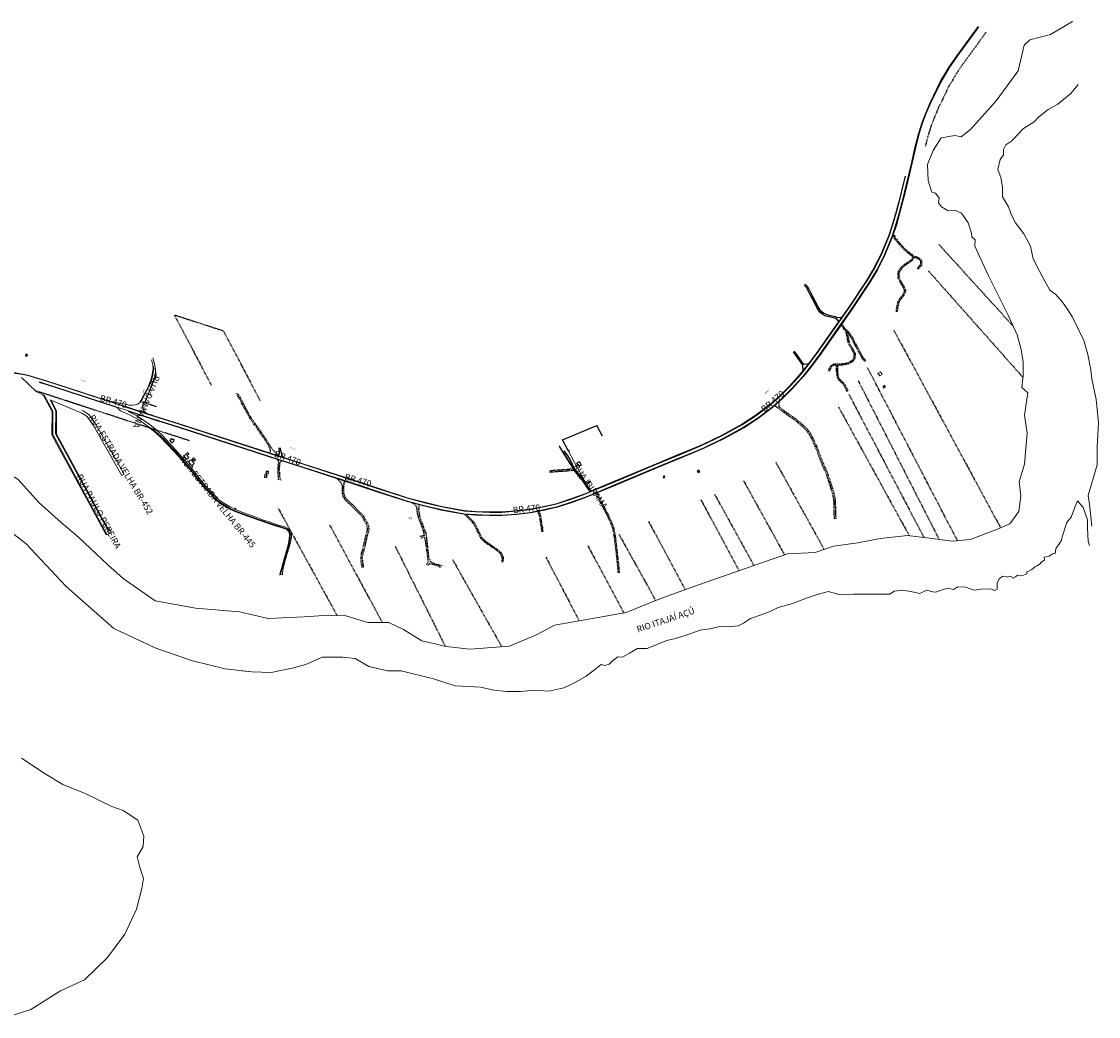
# Model space of a CAD drawing. Extents: x 664124 to 675741, y 7026869 to 7043298.
# Drawn here: x 672845 to 675741, y 7027192 to 7029868 of the extents above; entities that cross this region are included whole.
import ezdxf

# ---------------------------------------------------------------- set-up
doc = ezdxf.new("R2010")
doc.units = 0
doc.header["$LTSCALE"] = 0.2
doc.header["$MEASUREMENT"] = 0
doc.linetypes.add('ACAD_ISO07W100', pattern=[3, 0, -3])
doc.linetypes.add('DASHED', pattern=[19.05, 12.7, -6.35])
doc.layers.get('0').update_dxf_attribs({"linetype": 'CONTINUOUS'})
for name, color, linetype in [('ACESSO', 40, 'DASHED'), ('AREA_DNR', 1, 'CONTINUOUS'), ('LOTEPROJ', 6, 'ACAD_ISO07W100'), ('TO_HI_SA', 7, 'CONTINUOUS')]:
    doc.layers.add(name, color=color, linetype=linetype)
for name, color, linetype, lineweight in [('DIVQADRA', 60, 'CONTINUOUS', 15), ('EDIFICA', 7, 'CONTINUOUS', 25), ('EQMALVIA', 44, 'CONTINUOUS', 15), ('LOTE', 252, 'CONTINUOUS', 35), ('MALHAVIA', 7, 'CONTINUOUS', 15), ('RIO', 5, 'CONTINUOUS', 20), ('SETINSCR', 30, 'CONTINUOUS', 15), ('TO_LO_CA', 7, 'CONTINUOUS', 13)]:
    doc.layers.add(name, color=color, linetype=linetype, lineweight=lineweight)
doc.styles.add('NR_QUA10', font='simplex.shx', dxfattribs={"height": 7})

# ---------------------------------------------------------------- blocks, each defined once
blk = doc.blocks.new('SET')
at = {"layer": 'SETINSCR'}
blk.add_hatch(color=256, dxfattribs=at).paths.add_polyline_path([(3.5, 0), (3.6, 0), (4.1, -0.2), (3.9, 0), (3.9, 0), (3.4, 0.6), (2.8, 1.3), (2.7, 1.4), (2.6, 1.3), (2.4, 0.6), (0.5, 1.4), (0.5, 1.3), (0.2, 0.6), (0, 0), (0, 0), (0.1, 0), (0.6, 1.3)])
at = {"layer": 'SETINSCR', "linetype": 'Continuous'}
blk.add_lwpolyline([(4.1, -0.2), (3.6, 0), (3.5, 0), (0.6, 1.3), (0.1, 0), (0, 0), (0, 0), (0.2, 0.6), (0.5, 1.3), (0.5, 1.4), (2.4, 0.6), (2.6, 1.3), (2.7, 1.4), (2.8, 1.3), (3.4, 0.6), (3.9, 0), (3.9, 0)], close=True, dxfattribs=at)

msp = doc.modelspace()

# ---------------------------------------------------------------- linework, layer by layer
at = {"layer": 'ACESSO', "color": 0, "linetype": 'ByBlock'}
for p, q in [((673535.731, 7028699.153), (673538.023, 7028705.509)), ((673539.339, 7028711.141), (673538.023, 7028721.467)), ((673538.023, 7028705.509), (673539.339, 7028711.141)), ((673542.721, 7028713.957), (673541.781, 7028721.467)), ((673545.915, 7028701.754), (673542.721, 7028713.957)), ((673549.306, 7028694.823), (673545.915, 7028701.754))]:
    msp.add_line(p, q, dxfattribs=at)
at = {"layer": 'ACESSO'}
for points in [[(675188.795, 7029293.165), (675193.116, 7029284.098), (675199.598, 7029276.111), (675206.511, 7029268.555), (675214.073, 7029259.92), (675221.203, 7029252.796), (675228.117, 7029246.968), (675235.247, 7029241.571), (675239.568, 7029238.332), (675241.729, 7029234.015), (675239.568, 7029229.697), (675233.086, 7029223.653), (675225.092, 7029218.904), (675212.545, 7029209.523), (675208.872, 7029204.773), (675202.39, 7029195.491), (675201.31, 7029188.583), (675201.31, 7029179.948), (675210.744, 7029162.182), (675216.326, 7029152.968), (675219.238, 7029145.21), (675218.752, 7029139.633), (675213.899, 7029131.874), (675206.619, 7029122.176), (675201.27, 7029114.085), (675199.329, 7029104.629), (675197.387, 7029092.991), (675196.902, 7029087.657)], [(675191.503, 7029294.456), (675195.67, 7029285.711), (675201.871, 7029278.07), (675208.747, 7029270.556), (675216.264, 7029261.972), (675223.234, 7029255.008), (675229.99, 7029249.312), (675237.052, 7029243.967), (675241.934, 7029240.308)], [(675244.909, 7029233.666), (675242.009, 7029227.872), (675234.896, 7029221.239), (675226.761, 7029216.406), (675214.668, 7029207.364), (675211.29, 7029202.996), (675205.247, 7029194.342), (675204.31, 7029188.35), (675204.31, 7029180.695), (675213.354, 7029163.664), (675219.036, 7029154.284), (675222.285, 7029145.627), (675221.678, 7029138.654), (675216.375, 7029130.175), (675209.072, 7029120.447), (675204.092, 7029112.914), (675202.279, 7029104.08), (675200.365, 7029092.608), (675199.89, 7029087.385)], [(675241.934, 7029240.308), (675244.179, 7029236.61)], [(675244.179, 7029236.61), (675248.721, 7029237.036), (675254.838, 7029234.62), (675259.714, 7029231.328), (675264.435, 7029227.04), (675266.051, 7029221.71), (675265.026, 7029212.641), (675261.138, 7029208.756), (675257.787, 7029203.795), (675254.99, 7029201.699)], [(675244.909, 7029233.666), (675248.287, 7029233.982), (675253.431, 7029231.95), (675257.857, 7029228.962), (675261.804, 7029225.376), (675263.001, 7029221.432), (675262.163, 7029214.021), (675258.814, 7029210.674), (675255.584, 7029205.893), (675253.191, 7029204.1)], [(675050.099, 7029051.91), (675056.32, 7029041.455), (675061.229, 7029037.411), (675062.542, 7029029.305), (675065.37, 7029016.025), (675067.632, 7029005.288), (675071.025, 7028997.659), (675076.681, 7028989.748), (675079.509, 7028982.684), (675083.751, 7028974.207), (675083.185, 7028963.753), (675080.773, 7028958.661), (675076.172, 7028954.76), (675068.226, 7028950.581), (675057.352, 7028947.796), (675044.526, 7028946.821), (675034.349, 7028947.099), (675027.483, 7028946.211), (675021.209, 7028942.172), (675016.609, 7028934.789), (675014.518, 7028928.242)], [(675052.677, 7029053.444), (675058.541, 7029043.59), (675063.911, 7029039.019), (675065.029, 7029037.092)], [(675065.322, 7029032.697), (675065.521, 7029029.72), (675068.304, 7029016.647), (675070.502, 7029006.217), (675073.643, 7028999.156), (675079.332, 7028991.198), (675082.248, 7028983.915), (675086.79, 7028974.839), (675086.149, 7028963.001), (675083.207, 7028956.791), (675077.86, 7028952.259), (675069.311, 7028947.763), (675057.841, 7028944.824), (675044.599, 7028943.817), (675039.225, 7028943.965)], [(675065.029, 7029037.092), (675070.977, 7029031.493), (675078.493, 7029019.941), (675084.755, 7029007.908), (675091.996, 7028993.903), (675103.761, 7028972.38), (675107.326, 7028965.16), (675111.276, 7028961.021), (675115.804, 7028956.496)], [(675065.322, 7029032.697), (675068.659, 7029029.556), (675075.899, 7029018.427), (675082.092, 7029006.526), (675089.347, 7028992.494), (675101.098, 7028970.996), (675104.839, 7028963.421), (675109.13, 7028958.924), (675113.684, 7028954.374)], [(675036.225, 7028944.047), (675034.501, 7028944.094), (675028.538, 7028943.323), (675023.399, 7028940.014), (675019.353, 7028933.52), (675017.375, 7028927.329)], [(675036.225, 7028944.047), (675036.225, 7028934.414), (675036.225, 7028928.625), (675037.008, 7028921.585), (675038.26, 7028911.729), (675042.175, 7028905.158), (675047.981, 7028899.462), (675052.678, 7028895.551), (675057.846, 7028888.98), (675060.977, 7028881.94), (675063.639, 7028875.682), (675065.205, 7028872.866)], [(675039.225, 7028943.965), (675039.225, 7028934.414), (675039.225, 7028928.792), (675039.987, 7028921.94), (675041.158, 7028912.728), (675044.553, 7028907.028), (675049.995, 7028901.689), (675054.841, 7028897.654), (675060.435, 7028890.541), (675063.728, 7028883.137), (675066.338, 7028877.002), (675067.827, 7028874.324)], [(673513.854, 7028706.135), (673514.601, 7028711.144), (673514.582, 7028717.038), (673512.137, 7028721.66), (673507.842, 7028731.233), (673495.009, 7028750.334), (673481.482, 7028770.606), (673471.338, 7028784.121), (673462.006, 7028797.734), (673454.905, 7028809.559), (673445.943, 7028826.115), (673440.026, 7028836.927), (673430.444, 7028856.088), (673422.544, 7028868.461)], [(673535.731, 7028699.153), (673529.786, 7028707.337), (673521.881, 7028715.739), (673515.49, 7028724.142), (673510.108, 7028733.048), (673486.918, 7028768.626), (673471.078, 7028790.046), (673463.402, 7028801.255), (673456.316, 7028813.644), (673440.229, 7028843.817), (673433.734, 7028856.442), (673427.6, 7028866.825)], [(675036.103, 7028530.519), (675034.634, 7028544.278), (675034.634, 7028563.542), (675034.267, 7028578.219), (675033.397, 7028586.759), (675030.424, 7028599.538), (675024.17, 7028619.904), (675014.673, 7028649.526), (675002.629, 7028677.76), (674983.619, 7028726.267), (674972.733, 7028749.872), (674967.384, 7028759.718), (674959.509, 7028771.29), (674945.612, 7028784.018), (674925.693, 7028800.912), (674908.241, 7028812.611), (674893.185, 7028823.257), (674883.226, 7028831.357), (674882.204, 7028846.461)], [(675032.126, 7028530.094), (675030.634, 7028544.065), (675030.634, 7028563.492), (675030.281, 7028577.618), (675029.076, 7028585.608), (675026.491, 7028598.717), (675020.353, 7028618.706), (675010.921, 7028648.128), (674998.927, 7028676.245), (674979.938, 7028724.698), (674969.156, 7028748.078), (674963.965, 7028757.633), (674956.464, 7028768.654), (674942.966, 7028781.017), (674923.278, 7028797.715), (674905.972, 7028809.317), (674890.766, 7028820.069), (674879.352, 7028829.351), (674869.902, 7028835.348)], [(673532.712, 7028691.089), (673536.256, 7028685.424), (673534.518, 7028668.756), (673535.06, 7028641.805), (673536.256, 7028635.074)], [(673544.103, 7028687.456), (673539.001, 7028679.98), (673538.144, 7028665.943), (673539.001, 7028646.085), (673539.857, 7028639.751), (673542.164, 7028635.074)], [(674330.225, 7028664.994), (674304.493, 7028662.568), (674287.14, 7028661.578), (674274.791, 7028660.426), (674263.505, 7028658.92)], [(674332.347, 7028661.176), (674304.795, 7028658.579), (674287.44, 7028657.588), (674275.044, 7028656.432), (674264.978, 7028656.098)], [(673693.467, 7028639.566), (673703.62, 7028629.272), (673707.312, 7028620.746), (673707.312, 7028608.409), (673707.312, 7028600.428), (673708.865, 7028592.671), (673712.566, 7028585.891), (673717.446, 7028579.641), (673731.41, 7028567.043), (673743.617, 7028555.111), (673752.332, 7028546.22), (673760.98, 7028536.162), (673766.393, 7028527.148), (673771.656, 7028517.872), (673773.962, 7028510.594), (673775.14, 7028501.771), (673770.793, 7028487.081), (673766.758, 7028467.948), (673761.856, 7028447.428), (673758.718, 7028437.238), (673757.443, 7028428.502), (673757.797, 7028416.651), (673759.191, 7028406.549), (673760.732, 7028398.851)], [(673716.191, 7028631.432), (673711.854, 7028627.911), (673711.312, 7028620.597), (673711.312, 7028608.409), (673711.312, 7028600.825), (673712.667, 7028594.053), (673715.92, 7028588.094), (673720.384, 7028582.378), (673734.149, 7028569.96), (673746.444, 7028557.942), (673755.28, 7028548.927), (673764.234, 7028538.512), (673769.847, 7028529.165), (673775.342, 7028519.481), (673777.881, 7028511.469), (673779.217, 7028501.455), (673774.674, 7028486.099), (673770.661, 7028467.07), (673765.717, 7028446.373), (673762.632, 7028436.356), (673761.451, 7028428.271), (673761.789, 7028416.985), (673763.137, 7028407.216), (673764.654, 7028399.636)], [(674390.083, 7028599.886), (674409.561, 7028559.532), (674421.648, 7028536.921), (674429.362, 7028519.706), (674434.506, 7028505.574), (674438.877, 7028481.935), (674441.957, 7028456.705), (674446.823, 7028413.922), (674449.418, 7028385.4)], [(674392.858, 7028601.038), (674412.236, 7028560.891), (674424.343, 7028538.243), (674432.144, 7028520.833), (674437.41, 7028506.365), (674441.844, 7028482.39), (674444.936, 7028457.056), (674449.807, 7028414.227), (674452.406, 7028385.671)], [(673895.862, 7028573.802), (673905.113, 7028567.448), (673907.845, 7028559.647), (673909.016, 7028547.946), (673912.139, 7028535.075), (673920.727, 7028511.673), (673926.582, 7028496.071), (673927.641, 7028486.142), (673921.656, 7028484.08), (673916.43, 7028482.918)], [(673914.069, 7028569.115), (673912.92, 7028554.577), (673915.774, 7028537.432), (673920.52, 7028523.593), (673926.505, 7028507.913), (673932.322, 7028493.009), (673934.971, 7028473.249), (673939.596, 7028429.912), (673944.504, 7028416.279), (673950.349, 7028412.126), (673969.817, 7028406.474), (673977.415, 7028404.318)], [(674036.723, 7028543.139), (674057.201, 7028522.314), (674065.43, 7028509.98), (674072.911, 7028492.414), (674080.393, 7028478.211), (674090.492, 7028468.868), (674108.447, 7028456.534), (674121.54, 7028447.19), (674131.639, 7028438.968), (674137.25, 7028427.755), (674137.624, 7028419.532), (674135.754, 7028412.805)], [(674041.281, 7028542.783), (674059.539, 7028524.215), (674068.081, 7028511.413), (674075.623, 7028493.703), (674082.807, 7028480.064), (674092.37, 7028471.217), (674110.168, 7028458.991), (674123.36, 7028449.577), (674134.034, 7028440.887), (674140.218, 7028428.528), (674140.643, 7028419.19), (674138.644, 7028412.001)], [(674233.895, 7028550.718), (674237.794, 7028537.735), (674239.613, 7028524.751), (674242.991, 7028506.575), (674243.511, 7028497.486), (674243.511, 7028496.188)], [(674236.769, 7028551.581), (674240.733, 7028538.378), (674242.574, 7028525.234), (674245.975, 7028506.936), (674246.511, 7028497.572), (674246.511, 7028496.188)], [(673919.698, 7028478.911), (673928.164, 7028482.176), (673929.055, 7028480.098), (673930.22, 7028476.141)], [(673930.22, 7028476.141), (673931.974, 7028466.553), (673932.49, 7028460.676), (673934.554, 7028446.448), (673937.723, 7028421.041), (673938.534, 7028414.137)], [(673938.534, 7028414.137), (673933.752, 7028407.305)], [(673972.592, 7028400.028), (673962.882, 7028405.364), (673942.28, 7028409.832), (673937.222, 7028405.713)]]:
    msp.add_lwpolyline(points, dxfattribs=at)
at = {"layer": 'ACESSO', "linetype": 'Continuous'}
for points in [[(675043.268, 7029062.017), (675038.135, 7029068.197), (675032.52, 7029070.741), (675024.649, 7029072.052), (675016.804, 7029073.762), (675008.05, 7029076.386), (674999.822, 7029080.422), (674991.48, 7029086.643), (674983.907, 7029099.585), (674975.416, 7029115.886), (674965.427, 7029135.038), (674960.893, 7029144.235), (674955.92, 7029153.127), (674952.845, 7029156.488), (674950.221, 7029156.75)], [(675050.627, 7029072.463), (675039.642, 7029071.905), (675033.9, 7029074.072), (675025.404, 7029075.981), (675017.805, 7029077.638), (675009.515, 7029080.123), (675001.916, 7029083.85), (674994.522, 7029089.364), (674987.409, 7029101.52), (674978.963, 7029117.735), (674968.994, 7029136.848), (674964.435, 7029146.097), (674959.185, 7029155.484), (674954.764, 7029160.316), (674950.619, 7029160.73)], [(674919.955, 7028979.871), (674945.341, 7028943.87), (674945.859, 7028927.554)], [(674961.734, 7028947.418), (674955.986, 7028946.597), (674949.981, 7028945.779), (674943.976, 7028953.143), (674938.517, 7028960.779), (674930.055, 7028973.053), (674924.05, 7028981.235), (674924.05, 7028981.78)]]:
    msp.add_lwpolyline(points, dxfattribs=at)
at = {"layer": 'AREA_DNR', "linetype": 'DASHED'}
for points in [[(675439.055, 7029839.931), (675380.962, 7029759.951), (675360.94, 7029731.107), (675339.135, 7029694.587), (675311.547, 7029637.89), (675300.287, 7029611.266), (675291.786, 7029589.728), (675282.593, 7029559.722), (675275.667, 7029533.422)], [(673012.14, 7028833.154), (672962.837, 7028849.251), (672902.241, 7028869.029), (672885.586, 7028874)], [(673209.166, 7028769.005), (673190.111, 7028775.051), (672962.837, 7028849.251), (672902.241, 7028869.029), (672885.586, 7028874)], [(673209.166, 7028769.005), (673190.111, 7028775.051), (672962.837, 7028849.251), (672902.241, 7028869.029), (672885.586, 7028874)], [(673209.166, 7028769.005), (673190.111, 7028775.051), (672962.837, 7028849.251), (672902.241, 7028869.029), (672885.586, 7028874)], [(673208.008, 7028832.325), (673164.25, 7028846.611)], [(673297.092, 7028740.875), (673259.199, 7028753.13), (673194.819, 7028773.557)]]:
    msp.add_lwpolyline(points, dxfattribs=at)
at = {"layer": 'AREA_DNR'}
msp.add_lwpolyline([(674375.622, 7028631.725), (674364.118, 7028626.949), (674358.859, 7028624.766)], dxfattribs=at)
at = {"layer": 'DIVQADRA', "flags": 128}
for points in [[(673164.25, 7028846.611), (673166.373, 7028848.88), (673172.999, 7028862.342), (673185.424, 7028885.217), (673193.23, 7028904.715), (673196.935, 7028918.694), (673199.283, 7028936.117), (673198.12, 7028940.747)], [(673177.06, 7028842.429), (673207.581, 7028917.198), (673204.346, 7028938.715)], [(672901.673, 7028863.354), (672904.34, 7028862.222), (672927.35, 7028819.704), (672927.009, 7028756.776), (672946.713, 7028720.247), (672978.443, 7028661.01), (673025.072, 7028575.577), (673072.668, 7028487.63), (673081.463, 7028492.39)], [(673085.86, 7028494.769), (673078.721, 7028507.961), (673076.082, 7028506.533), (673074.654, 7028509.172), (673067.515, 7028522.364), (673060.376, 7028535.556), (673053.236, 7028548.748), (673046.097, 7028561.94), (673033.246, 7028585.686), (673026.107, 7028598.878), (673018.967, 7028612.07), (673011.828, 7028625.262), (673004.688, 7028638.454), (672997.549, 7028651.646), (672990.41, 7028664.838), (672983.27, 7028678.03), (672976.131, 7028691.222), (672968.992, 7028704.414), (672961.852, 7028717.606), (672954.713, 7028730.798), (672947.574, 7028743.99), (672940.434, 7028757.182), (672939.06, 7028761.594), (672939.689, 7028821.59), (672925.952, 7028846.973)], [(673539.524, 7028379.256), (673541.029, 7028386.475), (673544.061, 7028396.819), (673547.7, 7028410.426), (673553.223, 7028429.942), (673558.327, 7028448.569), (673561.028, 7028457.341), (673564.017, 7028470.11), (673565.339, 7028477.525), (673565.849, 7028486.915), (673565.864, 7028491.23), (673562.677, 7028497.747), (673559.167, 7028500.888), (673553.812, 7028503.716), (673542.329, 7028507.19), (673516.421, 7028515.579), (673482.981, 7028527.241), (673450.523, 7028538.586), (673421.107, 7028549.393), (673406.816, 7028555.951), (673384.571, 7028569.588), (673368.09, 7028580.735), (673362.483, 7028586.983), (673357.087, 7028594.228), (673336.63, 7028614.874), (673319.547, 7028635.701), (673301.221, 7028659.836), (673291.119, 7028671.577), (673273.296, 7028692.303), (673255.719, 7028712.381), (673217.324, 7028752.735), (673200.764, 7028767.047), (673188.208, 7028775.672)], [(674358.859, 7028624.766), (674351.908, 7028635.712), (674343.058, 7028646.251), (674333.534, 7028657.753), (674331.075, 7028660.722), (674327.781, 7028667.306), (674320.163, 7028679.379), (674312.051, 7028692.424), (674302.233, 7028708.213), (674292.219, 7028724.887)], [(674362.636, 7028626.334), (674341.218, 7028666.451), (674332.7, 7028682.404), (674315.307, 7028714.9)]]:
    msp.add_lwpolyline(points, dxfattribs=at)
at = {"layer": 'EDIFICA'}
for points in [[(675418.787, 7029854.653), (675360.537, 7029774.456), (675339.872, 7029744.686), (675317.078, 7029706.51), (675288.733, 7029648.256), (675277.098, 7029620.744), (675268.123, 7029598.008), (675258.496, 7029566.583), (675248.836, 7029529.902), (675239.781, 7029487.744), (675224.862, 7029425.219), (675216.353, 7029390.993), (675206.618, 7029353.707), (675197.84, 7029322.84), (675187.711, 7029291.176), (675165.207, 7029237.21), (675146.249, 7029199.977), (675126.362, 7029167.715), (675080.806, 7029098.112), (675039.959, 7029040.129), (674990.964, 7028970.541), (674966.901, 7028937.722), (674946.993, 7028913.265), (674918.646, 7028881.684), (674891.265, 7028854.646), (674864.405, 7028830.382), (674823.953, 7028800.066), (674787.393, 7028775.927), (674731.524, 7028745.42), (674680.223, 7028721.043), (674652.855, 7028709.192), (674616.852, 7028694.344), (674555.552, 7028669.161), (674440.72, 7028620.908), (674364.073, 7028589.088), (674325.158, 7028575.078), (674285.37, 7028562.051), (674247.588, 7028553.359), (674213.28, 7028546.819), (674175.9, 7028542.492), (674137.225, 7028539.446), (674103.228, 7028539.603), (674065.617, 7028540.883), (674034.686, 7028543.299), (673973.511, 7028554.383), (673930.334, 7028564.928), (673883.177, 7028577.068), (673801.376, 7028603.575), (673753.438, 7028619.807), (673602.494, 7028668.832), (673512.16, 7028697.644), (673266.841, 7028776.986), (673197.787, 7028798.896), (673132.961, 7028820.06)], [(672974.246, 7028908.642), (672974.246, 7028908.642)], [(673102.063, 7028830.148), (672970.61, 7028873.064), (672909.711, 7028892.942), (672893.723, 7028897.714)], [(675161.148, 7028886.435), (675163.276, 7028882.815), (675168.617, 7028885.954), (675166.489, 7028889.574), (675161.148, 7028886.435)], [(673213.883, 7028793.789), (673197.787, 7028798.896), (673132.961, 7028820.06)], [(674364.129, 7028622.969), (674354.858, 7028638.516), (674347.818, 7028648.04), (674341.669, 7028654.926), (674332.681, 7028666.617), (674326.96, 7028677.401), (674321.248, 7028688.551), (674317.965, 7028694.839), (674313.107, 7028701.845), (674307.998, 7028707.997), (674304.8, 7028713.493)], [(674364.129, 7028622.969), (674370.093, 7028614.44), (674376.899, 7028605.132)]]:
    msp.add_lwpolyline(points, dxfattribs=at)
msp.add_lwpolyline([(675221.294, 7029452.922), (675215.243, 7029427.562), (675206.759, 7029393.438), (675197.067, 7029356.312), (675188.362, 7029325.703), (675178.411, 7029294.595), (675156.214, 7029241.367), (675137.61, 7029204.828), (675118.005, 7029173.024), (675072.615, 7029103.675), (675031.865, 7029045.83, 0.00006516), (675031.865, 7029045.829), (674982.924, 7028976.318), (674959.065, 7028943.778), (674939.466, 7028919.7), (674911.477, 7028888.519), (674884.466, 7028861.845), (674858.105, 7028838.033), (674818.252, 7028808.166), (674782.284, 7028784.417), (674727.024, 7028754.242), (674676.13, 7028730.059), (674649.001, 7028718.311), (674613.084, 7028703.498), (674551.753, 7028678.303), (674436.905, 7028630.044), (674376.899, 7028605.132)], format="xyb", dxfattribs=at)
for points in [[(672861.318, 7028972.504), (672856.895, 7028973.851), (672855.548, 7028969.429), (672859.97, 7028968.081)], [(673254.219, 7028742.189), (673256.098, 7028744.128), (673254.755, 7028745.429), (673252.876, 7028743.49), (673251.296, 7028745.021), (673250.948, 7028744.662), (673248.794, 7028746.749), (673244.062, 7028741.866), (673246.216, 7028739.778), (673245.869, 7028739.419), (673250.372, 7028735.056), (673255.799, 7028740.658)], [(673505.318, 7028648.06), (673499.292, 7028648.763), (673498.589, 7028642.737), (673504.616, 7028642.034)], [(673509.031, 7028657.88), (673503.005, 7028658.583), (673502.302, 7028652.557), (673508.329, 7028651.854)], [(674574.49, 7028642.079), (674574.782, 7028645.599), (674571.262, 7028645.891), (674570.97, 7028642.371)], [(674666.68, 7028662.01), (674662.427, 7028659.744), (674664.693, 7028655.491), (674668.946, 7028657.757)]]:
    msp.add_lwpolyline(points, close=True, dxfattribs=at)
at = {"layer": 'EDIFICA', "linetype": 'Continuous'}
for points in [[(674345.878, 7028684.344), (674338.732, 7028680.529)], [(674343.442, 7028671.708), (674338.732, 7028680.529)], [(674350.587, 7028675.523), (674343.442, 7028671.708)], [(674345.878, 7028684.344), (674350.587, 7028675.523)]]:
    msp.add_lwpolyline(points, dxfattribs=at)
at = {"layer": 'EQMALVIA'}
for points in [[(675417.735, 7029855.417), (675359.477, 7029775.208), (675338.778, 7029745.391), (675315.934, 7029707.128), (675287.549, 7029648.794), (675275.894, 7029621.236), (675266.895, 7029598.438), (675257.245, 7029566.94), (675247.572, 7029530.205), (675238.513, 7029488.031), (675223.599, 7029425.526), (675215.093, 7029391.314), (675205.364, 7029354.049), (675196.596, 7029323.216), (675186.49, 7029291.625), (675164.026, 7029237.756), (675145.114, 7029200.614), (675125.264, 7029168.412), (675079.73, 7029098.842), (675038.896, 7029040.878), (674989.908, 7028971.3), (674965.872, 7028938.517), (674946.005, 7028914.11), (674917.704, 7028882.581), (674890.372, 7028855.591), (674863.578, 7028831.387), (674823.205, 7028801.13), (674786.722, 7028777.042), (674730.933, 7028746.578), (674679.685, 7028722.227), (674652.349, 7028710.39), (674616.358, 7028695.546), (674555.053, 7028670.361), (674440.219, 7028622.108), (674363.603, 7028590.301), (674324.736, 7028576.307), (674285.022, 7028563.305), (674247.32, 7028554.631), (674213.083, 7028548.105), (674175.774, 7028543.786), (674137.177, 7028540.746), (674103.253, 7028540.903), (674065.69, 7028542.181), (674034.853, 7028544.589), (673973.781, 7028555.656), (673930.65, 7028566.189), (673883.54, 7028578.317), (673801.785, 7028604.809), (673753.847, 7028621.041), (673602.893, 7028670.069), (673512.558, 7028698.882), (673267.238, 7028778.224), (673198.185, 7028800.134), (673184.252, 7028804.683)], [(673214.577, 7028794.933), (673198.185, 7028800.134), (672971.014, 7028874.3), (672910.098, 7028894.183), (672894.145, 7028898.944)], [(674375.89, 7028603.306), (674360.966, 7028597.11), (674322.363, 7028583.212), (674283.064, 7028570.345), (674245.818, 7028561.776), (674211.979, 7028555.326), (674175.068, 7028551.053), (674136.907, 7028548.047), (674103.394, 7028548.202), (674066.098, 7028549.471), (674035.79, 7028551.838), (673975.299, 7028562.799), (673932.426, 7028573.269), (673885.577, 7028585.33), (673804.081, 7028611.739), (673756.146, 7028627.97), (673605.129, 7028677.018), (673514.79, 7028705.832), (673269.465, 7028785.176), (673200.422, 7028807.083), (673119.751, 7028833.42)]]:
    msp.add_lwpolyline(points, dxfattribs=at)
for points in [[(675222.358, 7029451.779), (675216.506, 7029427.254), (675208.019, 7029393.117), (675198.321, 7029355.97), (675189.607, 7029325.327), (675179.632, 7029294.146), (675157.395, 7029240.821), (675138.744, 7029204.191), (675119.102, 7029172.327), (675073.69, 7029102.945), (675032.928, 7029045.082, 0.00006516), (675032.928, 7029045.081), (674983.98, 7028975.56), (674960.094, 7028942.983), (674940.455, 7028918.855), (674912.419, 7028887.621), (674885.358, 7028860.899), (674858.933, 7028837.028), (674819.001, 7028807.102), (674782.955, 7028783.303), (674727.615, 7028753.084), (674676.667, 7028728.876), (674649.507, 7028717.114), (674613.579, 7028702.296), (674552.252, 7028677.103), (674437.406, 7028628.844), (674377.633, 7028604.029)], [(673198.551, 7028807.693), (672973.279, 7028881.24, 0.00001781), (672973.279, 7028881.24), (672912.275, 7028901.151), (672862.241, 7028916.086), (672843.76, 7028919.88), (672828.226, 7028921.918), (672803.203, 7028922.424), (672781.187, 7028921.175), (672772.351, 7028919.763)]]:
    msp.add_lwpolyline(points, format="xyb", dxfattribs=at)
at = {"layer": 'LOTEPROJ', "linetype": 'DASHED'}
for p, q in [((675311.896, 7029268.956), (675512.016, 7029048.994)), ((675284.158, 7029197.555), (675538.368, 7028911.175)), ((673388.435, 7029035.897), (673256.685, 7029078.508)), ((673256.685, 7029078.508), (673355.796, 7028890.048)), ((673388.435, 7029035.897), (673487.546, 7028847.438)), ((675190.954, 7029038.06), (675478.02, 7028506.98)), ((675361.996, 7028472.236), (675120.388, 7028937.147)), ((675095.416, 7028901.68), (675312.853, 7028475.3)), ((675069.69, 7028866.429), (675271.957, 7028480.469)), ((675042.07, 7028831.981), (675232.368, 7028485.572)), ((674873.556, 7028682.969), (675003.483, 7028448.711)), ((674786.881, 7028633.274), (674897.309, 7028433.619)), ((674708.776, 7028597.137), (674814.919, 7028404.964)), ((673535.508, 7028558.941), (673693.626, 7028270.823)), ((674672.261, 7028581.928), (674774.961, 7028391.066)), ((673673.841, 7028514.179), (673815.141, 7028252.17)), ((674531.594, 7028523.452), (674630.078, 7028340.379)), ((674451.357, 7028489.926), (674550.498, 7028311.428)), ((673850.452, 7028456.365), (673984.809, 7028187.716)), ((674368.528, 7028457.795), (674464.901, 7028277.531)), ((674004.025, 7028421.768), (674136.492, 7028186.828)), ((674255.474, 7028427.561), (674344.954, 7028256.2))]:
    msp.add_line(p, q, dxfattribs=at)
at = {"layer": 'LOTEPROJ', "linetype": 'Continuous'}
for p, q in [((674299.781, 7028743.163), (674392.532, 7028781.956)), ((674407.852, 7028753.477), (674392.532, 7028781.956)), ((674315.316, 7028714.964), (674299.781, 7028743.163))]:
    msp.add_line(p, q, dxfattribs=at)
at = {"layer": 'MALHAVIA'}
for p, q in [((672929.015, 7028757.272), (672929.04, 7028759.652)), ((672929.015, 7028757.272), (673074.427, 7028488.582)), ((672929.015, 7028757.272), (673074.427, 7028488.582)), ((673292.154, 7028709.095), (673281.083, 7028699.123)), ((673289.838, 7028701.357), (673291.993, 7028703.297)), ((673295.058, 7028695.561), (673289.838, 7028701.357)), ((673291.993, 7028703.297), (673292.495, 7028702.74)), ((673295.467, 7028705.417), (673292.154, 7028709.095)), ((673292.495, 7028702.74), (673295.467, 7028705.417)), ((674330.225, 7028664.994), (674291.469, 7028727.459)), ((673281.083, 7028699.123), (673289.114, 7028690.207)), ((673289.114, 7028690.207), (673295.058, 7028695.561)), ((673298.022, 7028687.253), (673294.254, 7028684.121)), ((673294.254, 7028684.121), (673302.82, 7028673.817)), ((673299.086, 7028688.788), (673297.702, 7028687.638)), ((673297.702, 7028687.638), (673298.022, 7028687.253)), ((673299.406, 7028688.404), (673299.086, 7028688.788)), ((673301.251, 7028689.938), (673299.406, 7028688.404)), ((673302.466, 7028688.477), (673301.251, 7028689.938)), ((673305.849, 7028691.29), (673302.466, 7028688.477)), ((673309.818, 7028679.634), (673302.82, 7028673.817)), ((673303.521, 7028687.208), (673306.904, 7028690.021)), ((673309.818, 7028679.634), (673303.521, 7028687.208)), ((673308.523, 7028694.488), (673305.37, 7028691.867)), ((673305.37, 7028691.867), (673305.849, 7028691.29)), ((673306.904, 7028690.021), (673309.941, 7028686.369)), ((673313.094, 7028688.99), (673308.523, 7028694.488)), ((673309.941, 7028686.369), (673313.094, 7028688.99)), ((673121.059, 7028650.777), (673114.988, 7028647.291)), ((674358.859, 7028624.766), (674359.871, 7028622.989)), ((673081.463, 7028492.39), (673074.427, 7028488.582))]:
    msp.add_line(p, q, dxfattribs=at)
at = {"layer": 'MALHAVIA', "color": 4}
for p, q in [((672946.713, 7028720.247), (672978.443, 7028661.01)), ((673025.072, 7028575.577), (672978.443, 7028661.01)), ((673072.668, 7028487.63), (673025.072, 7028575.577))]:
    msp.add_line(p, q, dxfattribs=at)
at = {"layer": 'MALHAVIA'}
for points in [[(673182.642, 7028813.236), (673177.219, 7028818.762), (673175.111, 7028820.562), (673172.337, 7028825.116), (673170.751, 7028831.056), (673171.901, 7028836.338), (673175.809, 7028844.05), (673182.031, 7028857.376), (673191.193, 7028879.326), (673202.138, 7028909.069), (673204.878, 7028918.446), (673205.576, 7028927.338), (673204.482, 7028935.926), (673204.013, 7028945.516), (673198.544, 7028963.785)], [(673078.305, 7028848.599), (673103.935, 7028843.228), (673114.207, 7028841.039), (673125.848, 7028839.123), (673134.066, 7028836.66), (673143.653, 7028836.386), (673152.144, 7028837.344), (673156.938, 7028838.986), (673161.731, 7028841.723), (673167.62, 7028848.018), (673175.838, 7028864.713), (673186.783, 7028884.574), (673194.656, 7028904.242), (673198.409, 7028918.401), (673200.808, 7028936.203), (673195.154, 7028958.71)], [(672929.366, 7028820.05), (672905.742, 7028863.732), (672885.192, 7028872.456), (672864.026, 7028893.082), (672845.286, 7028910.787)], [(672906.355, 7028862.701), (672929.667, 7028819.625), (672929.04, 7028759.652)], [(672922.145, 7028850.683), (672937.689, 7028821.611), (672937.039, 7028759.568), (672937.036, 7028759.259), (673081.463, 7028492.39)], [(672922.168, 7028850.673), (672965.521, 7028833.017), (673007.671, 7028814.934), (673021.527, 7028806.519), (673038.176, 7028782.858), (673114.988, 7028647.291)], [(673007.754, 7028822.516), (673010.884, 7028821.173), (673026.411, 7028811.743), (673044.098, 7028786.606), (673121.079, 7028650.742)], [(673188.742, 7028777.731), (673160.961, 7028797.366), (673143.213, 7028806.963), (673124.002, 7028816.143), (673111.473, 7028820.941), (673102.063, 7028830.148)], [(673188.742, 7028777.731), (673160.961, 7028797.366), (673143.213, 7028806.963), (673124.002, 7028816.143), (673111.473, 7028820.941), (673102.063, 7028830.148)], [(674373.723, 7028603.814), (674360.496, 7028598.323), (674321.941, 7028584.441), (674282.715, 7028571.599), (674245.55, 7028563.048), (674211.782, 7028556.612), (674174.942, 7028552.347), (674136.859, 7028549.348), (674103.419, 7028549.502), (674066.171, 7028550.77), (674035.957, 7028553.129), (673975.569, 7028564.072), (673932.742, 7028574.53), (673885.94, 7028586.579), (673804.49, 7028612.973), (673756.555, 7028629.204), (673605.528, 7028678.256), (673515.187, 7028707.07), (673269.861, 7028786.414), (673200.82, 7028808.32), (673120.155, 7028834.655)], [(673210.943, 7028767.578), (673194.371, 7028780.884), (673173.49, 7028796.323), (673155.115, 7028808.006), (673145.927, 7028812.596), (673133.816, 7028818.438), (673132.961, 7028820.06)], [(673210.943, 7028767.578), (673194.371, 7028780.884), (673173.49, 7028796.323), (673155.115, 7028808.006), (673145.927, 7028812.596), (673133.816, 7028818.438), (673132.961, 7028820.06)], [(673546.772, 7028380.458), (673541.93, 7028380.999), (673542.97, 7028385.989), (673545.987, 7028396.279), (673549.628, 7028409.895), (673555.15, 7028429.405), (673560.247, 7028448.011), (673562.96, 7028456.818), (673565.977, 7028469.707), (673567.329, 7028477.294), (673567.849, 7028486.857), (673567.866, 7028491.64), (673566.061, 7028495.82), (673564.256, 7028499.017), (673560.318, 7028502.542), (673554.576, 7028505.575), (673542.926, 7028509.099), (673517.058, 7028517.475), (673483.641, 7028529.129), (673451.198, 7028540.468), (673421.87, 7028551.243), (673407.759, 7028557.718), (673385.654, 7028571.269), (673369.414, 7028582.253), (673364.033, 7028588.25), (673358.607, 7028595.536), (673338.117, 7028616.215), (673321.117, 7028636.94), (673302.777, 7028661.094), (673292.635, 7028672.881), (673274.807, 7028693.613), (673257.199, 7028713.727), (673250.058, 7028721.275), (673228.609, 7028744.596), (673218.675, 7028754.212), (673201.988, 7028768.633), (673188.742, 7028777.731)], [(673546.772, 7028380.458), (673541.93, 7028380.999), (673542.97, 7028385.989), (673545.987, 7028396.279), (673549.628, 7028409.895), (673555.15, 7028429.405), (673560.247, 7028448.011), (673562.96, 7028456.818), (673565.977, 7028469.707), (673567.329, 7028477.294), (673567.849, 7028486.857), (673567.866, 7028491.64), (673566.061, 7028495.82), (673564.256, 7028499.017), (673560.318, 7028502.542), (673554.576, 7028505.575), (673542.926, 7028509.099), (673517.058, 7028517.475), (673483.641, 7028529.129), (673451.198, 7028540.468), (673421.87, 7028551.243), (673407.759, 7028557.718), (673385.654, 7028571.269), (673369.414, 7028582.253), (673364.033, 7028588.25), (673358.607, 7028595.536), (673338.117, 7028616.215), (673321.117, 7028636.94), (673302.777, 7028661.094), (673292.635, 7028672.881), (673274.807, 7028693.613), (673257.199, 7028713.727), (673250.058, 7028721.275), (673228.609, 7028744.596), (673218.675, 7028754.212), (673201.988, 7028768.633), (673188.742, 7028777.731)], [(673210.943, 7028767.578), (673223.931, 7028754.958), (673242.404, 7028735.228), (673252.04, 7028724.599), (673275.546, 7028698.188), (673300.982, 7028668.559), (673312.783, 7028653.854), (673327.256, 7028634.533), (673341.105, 7028618.44), (673353.944, 7028604.831), (673364.772, 7028593.511), (673375.823, 7028582.158), (673389.484, 7028573.326), (673404.907, 7028564.2), (673418.084, 7028556.42), (673438.049, 7028548.594), (673455.868, 7028542.61), (673477.58, 7028534.382), (673496.356, 7028527.604), (673510.987, 7028522.319), (673525.255, 7028517.73), (673536.485, 7028514.14), (673546.518, 7028511.147), (673553.66, 7028509.334), (673559.893, 7028506.154), (673565.198, 7028502.178), (673568.115, 7028497.541), (673570.249, 7028492.852), (673570.912, 7028481.191), (673569.586, 7028472.313), (673566.138, 7028457.34), (673560.038, 7028437.634), (673552.744, 7028412.723), (673548.762, 7028397.021), (673546.772, 7028386.818), (673546.772, 7028380.458)], [(674330.225, 7028664.994), (674332.552, 7028660.808), (674351.986, 7028637.088), (674359.375, 7028624.98)], [(674373.723, 7028603.814), (674370.831, 7028607.824), (674365.78, 7028615.196), (674359.425, 7028625.001)]]:
    msp.add_lwpolyline(points, dxfattribs=at)
msp.add_lwpolyline([(673198.975, 7028808.922), (672973.682, 7028882.475, 0.00001781), (672973.682, 7028882.475), (672912.663, 7028902.392), (672862.558, 7028917.348), (672843.976, 7028921.163), (672828.324, 7028923.216), (672803.18, 7028923.725), (672781.137, 7028922.474), (672772.351, 7028919.763)], format="xyb", dxfattribs=at)
at = {"layer": 'RIO', "color": 7}
for p, q in [((675148.887, 7028922.65), (675148.046, 7028922.109)), ((675148.046, 7028922.109), (675149.83, 7028919.333)), ((675155.112, 7028926.65), (675148.887, 7028922.65)), ((675149.83, 7028919.333), (675150.671, 7028919.874)), ((675150.671, 7028919.874), (675153.753, 7028915.078)), ((675153.753, 7028915.078), (675159.978, 7028919.079)), ((675159.978, 7028919.079), (675155.112, 7028926.65))]:
    msp.add_line(p, q, dxfattribs=at)
at = {"layer": 'RIO'}
for points in [[(675671.339, 7029868.497), (675612.071, 7029834.064), (675556.929, 7029818.91), (675541.769, 7029805.136), (675525.229, 7029736.266), (675465.954, 7029654.998), (675397.032, 7029577.863), (675372.218, 7029558.58), (675354.638, 7029562.009), (675318.701, 7029555.914), (675296.335, 7029521.362), (675281.42, 7029484.104), (675283.453, 7029440.07), (675292.944, 7029409.586), (675303.11, 7029406.878), (675313.284, 7029393.33), (675311.073, 7029380.825), (675319.161, 7029369.898), (675335.798, 7029360.396), (675355.291, 7029360.871), (675373.36, 7029353.269), (675390.955, 7029326.663), (675399.51, 7029299.586), (675400.46, 7029289.134), (675409.491, 7029281.532), (675408.511, 7029264.207), (675445.592, 7029184.123), (675498.396, 7029078.531), (675522.921, 7029025.343), (675533.087, 7028986.499), (675539.068, 7028952.435), (675539.068, 7028916.577), (675534.883, 7028884.307), (675551.03, 7028869.365), (675542.704, 7028809.871), (675549.405, 7028761.127), (675542.704, 7028677.979), (675528.36, 7028631.149), (675532.189, 7028592.919), (675527.403, 7028550.868), (675503.264, 7028517.701), (675465.004, 7028501.453), (675396.141, 7028475.646), (675348.316, 7028470.87), (675287.104, 7028478.517), (675227.807, 7028486.159), (675154.158, 7028477.558), (675093.904, 7028466.09), (675028.863, 7028457.489), (674979.13, 7028440.287), (674905.482, 7028436.462), (674665.992, 7028353.167), (674561.325, 7028315.899), (674471.092, 7028278.632), (674329.13, 7028253.386), (674278.596, 7028244.969), (674231.676, 7028219.723), (674157.085, 7028188.464), (674051.209, 7028180.052), (673986.739, 7028187.252), (673921.773, 7028202.877), (673872.449, 7028232.932), (673832.741, 7028252.17), (673776.197, 7028252.17), (673717.248, 7028270.203), (673671.53, 7028271.403), (673605.362, 7028267.541), (673508.234, 7028262.846), (673431.63, 7028281.007)], [(675518.554, 7029327.458), (675507.747, 7029348.025), (675498.999, 7029369.62), (675483.56, 7029396.871), (675483.56, 7029422.58), (675478.414, 7029449.316), (675470.695, 7029470.398), (675476.87, 7029497.135), (675486.133, 7029509.989), (675485.568, 7029524.257), (675492.609, 7029536.407), (675507.97, 7029547.598), (675524.611, 7029564.225), (675539.972, 7029580.852), (675568.134, 7029598.757), (675580.069, 7029611.685), (675606.309, 7029631.448), (675631.741, 7029645.968), (675642.983, 7029655.526), (675666.875, 7029674.881), (675686.247, 7029699.398)], [(675723.486, 7028510.774), (675717.562, 7028569.966), (675714.008, 7028593.642), (675737.705, 7028676.51), (675737.705, 7028723.864), (675741.259, 7028790.158), (675735.335, 7028851.717), (675723.486, 7028907.357), (675720.314, 7028931.508), (675712.931, 7028973.305), (675701.858, 7029010.184), (675686.273, 7029042.146), (675671.454, 7029073.717), (675656.917, 7029095.887), (675644.165, 7029113.724), (675626.312, 7029134.364), (675610.713, 7029145.639), (675595.275, 7029173.918), (675582.409, 7029197.056), (675565.942, 7029230.477), (675558.222, 7029263.898), (675540.211, 7029297.319), (675518.554, 7029327.458)], [(672769.987, 7028676.649), (672774.463, 7028675.526), (672836.524, 7028636.586), (672891.368, 7028574.57), (672951.986, 7028521.208), (672999.614, 7028480.825), (673077.551, 7028407.272), (673118.667, 7028370.049), (673204.354, 7028310.608), (673312.943, 7028290.369), (673431.63, 7028281.007)], [(672769.987, 7028676.649), (672774.463, 7028675.526), (672836.524, 7028636.586), (672891.368, 7028574.57), (672951.986, 7028521.208), (672999.614, 7028480.825), (673077.551, 7028407.272), (673118.667, 7028370.049), (673204.354, 7028310.608), (673304.028, 7028292.031)], [(673392.73, 7028127.204), (673305.068, 7028148.854), (673206.572, 7028183.298), (673093.301, 7028235.456), (672965.472, 7028348.678), (672857.738, 7028463.632), (672768.265, 7028532.969), (672691.573, 7028578.586), (672625.837, 7028611.43), (672594.397, 7028617.51)], [(675474.008, 7028369.113), (675483.713, 7028376.334), (675493.005, 7028375.715), (675496.722, 7028374.271), (675503.95, 7028376.746), (675510.557, 7028372.62), (675511.59, 7028371.589), (675518.404, 7028374.683), (675523.98, 7028379.222), (675531.207, 7028377.778), (675539.394, 7028379.01), (675548.383, 7028383.116), (675549.025, 7028388.633), (675554.161, 7028389.916), (675559.94, 7028394.021), (675565.718, 7028397.614), (675570.598, 7028401.463), (675577.275, 7028405.312), (675584.338, 7028409.802), (675587.148, 7028414.606), (675595.962, 7028419.966), (675595.323, 7028427.369), (675600.432, 7028428.645), (675608.735, 7028430.814), (675619.082, 7028437.961), (675625.98, 7028438.855), (675625.469, 7028446.895), (675627.896, 7028451.617), (675633.417, 7028460.563), (675640.997, 7028472.093), (675644.391, 7028485.318), (675655.957, 7028520.747), (675668.115, 7028535.208), (675676.8, 7028559.215), (675684.616, 7028579.461), (675699.789, 7028561.679), (675711.638, 7028528.532), (675711.638, 7028506.039), (675714.008, 7028470.524), (675717.562, 7028458.686)], [(674580.984, 7028203.41), (674580.984, 7028203.41), (674600.405, 7028207.888), (674630.284, 7028216.844), (674670.224, 7028231.374), (674696.607, 7028235.139), (674722.991, 7028241.165), (674746.358, 7028240.035), (674772.742, 7028242.671), (674787.064, 7028250.202), (674805.909, 7028262.629), (674831.161, 7028272.044), (674858.675, 7028281.458), (674880.377, 7028292.289), (674918.824, 7028302.96), (674958.872, 7028317.898), (674984.502, 7028326.968), (675014.939, 7028334.97), (675042.706, 7028327.501), (675082.754, 7028328.568), (675144.161, 7028328.568), (675180.471, 7028328.568), (675192.219, 7028336.571), (675216.247, 7028339.238), (675244.548, 7028333.903), (675260.567, 7028330.169), (675279.257, 7028339.238), (675296.304, 7028334.594), (675303.942, 7028333.599), (675320.544, 7028340.234), (675337.147, 7028344.547), (675351.426, 7028340.566), (675362.052, 7028347.865), (675384.3, 7028347.201), (675406.88, 7028338.907), (675425.143, 7028341.229), (675450.712, 7028342.225), (675462.334, 7028337.912), (675468.975, 7028341.893), (675468.432, 7028357.765), (675474.008, 7028369.113)], [(673203.345, 7028311.308), (673204.354, 7028310.608), (673312.943, 7028290.369), (673431.63, 7028281.007)], [(673377.108, 7028285.308), (673431.63, 7028281.007)], [(673678.237, 7028271.227), (673671.53, 7028271.403), (673605.362, 7028267.541), (673508.234, 7028262.846), (673431.63, 7028281.007)], [(673392.73, 7028127.204), (673305.068, 7028148.854), (673206.572, 7028183.298), (673168.56, 7028200.801)], [(674404.1, 7028139.195), (674413.574, 7028136.355), (674425.891, 7028139.668), (674434.892, 7028149.135), (674448.394, 7028159.784), (674461.421, 7028158.838), (674480.292, 7028169.079), (674501.804, 7028181.618), (674527.744, 7028181.794), (674580.984, 7028203.41)], [(673392.73, 7028127.204), (673464.633, 7028119.331), (673516.836, 7028117.363), (673572.979, 7028129.172), (673609.422, 7028139.013), (673653.746, 7028158.695), (673673.445, 7028158.695), (673680.567, 7028158.695)], [(673437.642, 7028122.286), (673464.633, 7028119.331), (673516.836, 7028117.363), (673572.979, 7028129.172), (673609.422, 7028139.013), (673653.746, 7028158.695), (673673.445, 7028158.695), (673708.904, 7028158.695), (673742.235, 7028155.24), (673778.875, 7028133.45), (673829.472, 7028122.119), (673866.111, 7028122.119), (673953.348, 7028100.329), (674010.948, 7028081.613), (674079.758, 7028078.176), (674116.313, 7028069.582)], [(674116.313, 7028069.582), (674149.566, 7028066.105), (674188.272, 7028066.105), (674223.537, 7028070.402), (674263.533, 7028067.394), (674303.823, 7028075.965), (674330.567, 7028088.524), (674363.462, 7028107.496), (674385.927, 7028124.597), (674404.1, 7028139.195)], [(672844.956, 7027887.039), (672908.866, 7027845.072), (672956.342, 7027815.877), (673016.6, 7027792.156), (673087.813, 7027757.488), (673118.248, 7027746.138), (673158.229, 7027719.884), (673174.221, 7027677.65), (673171.936, 7027649.113), (673155.944, 7027621.718), (673162.798, 7027596.606), (673173.079, 7027563.503), (673168.509, 7027536.108), (673154.839, 7027481.101), (673123.044, 7027413.226), (673076.798, 7027351.127), (673014.654, 7027290.473), (672949.62, 7027261.59), (672870.134, 7027211.045), (672810.881, 7027192.271)]]:
    msp.add_lwpolyline(points, dxfattribs=at)

# ---------------------------------------------------------------- block references
at = {"layer": 'LOTE'}
for p, rotation in [((673177.107, 7028842.413), 0.6668541614211694), ((674315.316, 7028714.964), 320.8565492666504)]:
    msp.add_blockref('SET', p, dxfattribs=dict(at, rotation=rotation))
at = {"layer": 'LOTE', "xscale": -1, "rotation": 315.5136180003527}
msp.add_blockref('SET', (673420.991, 7028556.892), dxfattribs=at)

# ---------------------------------------------------------------- texts
msp.add_text('43', height=6.5421).set_placement((673885.204, 7028529.216))
at = {"layer": 'MALHAVIA', "color": 3}
for s, rotation, p in [('S:6327E', 342.794405, (673004.309, 7028903.112)), ('S:128E', 248.736423, (673175.063, 7028881.538)), ('S:128D', 248.736423, (673194.238, 7028877.23)), ('S:9016 E', 44.268371, (674844.71, 7028865.682)), ('S:128D', 248.736423, (673192.8, 7028873.751)), ('S:7602 E', 341.772108, (673566.179, 7028720.48)), ('S:130 E', 307.512833, (674339.302, 7028644.689)), ('S:130 D', 300.154153, (674350.771, 7028658.307))]:
    msp.add_text(s, height=3, rotation=rotation, dxfattribs=at).set_placement(p)
at = {"layer": 'TO_HI_SA', "style": 'NR_QUA10'}
msp.add_text('RIO ITAJAÍ AÇÚ', height=17, rotation=18.567054, dxfattribs=at).set_placement((674502.887, 7028224.867))
at = {"layer": 'TO_LO_CA'}
for s, rotation, p in [('RUA DAMIANA', 247.575652, (673201.93, 7028919.074)), ('BR 470', 40.449185, (674842.74, 7028816.858)), ('BR 470', 344.411184, (673054.38, 7028848.329)), ('RUA ESTRADA VELHA BR-452', 301.188565, (673025.782, 7028804.718)), ('RUA ESTRADA VELHA BR-445', 308.895885, (673269.355, 7028691.094)), ('BR 470', 340.611336, (673523.254, 7028698.671)), ('RUA IBIRAMA', 305.223241, (674327.425, 7028671.029)), ('RUA PAULO PEREIRA', 298.421737, (672992.414, 7028645.284)), ('BR 470', 344.411184, (673712.428, 7028636.444)), ('BR 470', 6.007309, (674167.363, 7028545.63))]:
    msp.add_text(s, height=17, rotation=rotation, dxfattribs=at).set_placement(p)

doc.saveas('drawing.dxf')
